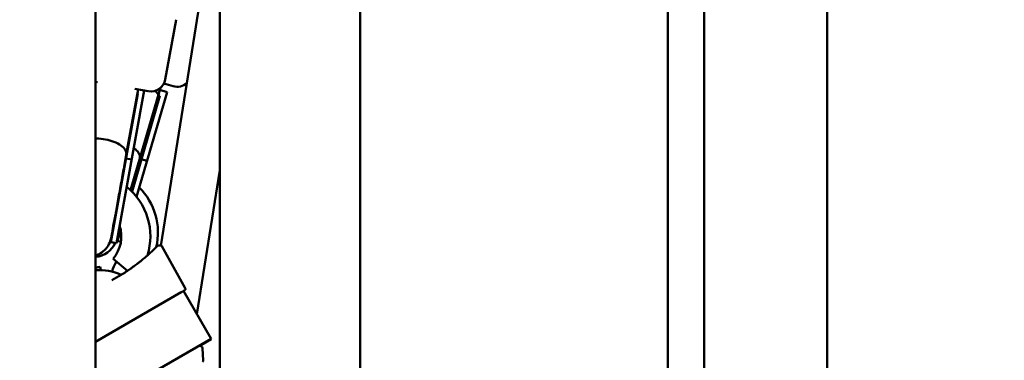
# Model space of a CAD drawing. Units: millimetres. Extents: x -9830 to 16297, y 0 to 14601.
# Drawn here: x 4160 to 4499, y 11096 to 11213 of the extents above; entities that cross this region are included whole.
import ezdxf

# ---------------------------------------------------------------- set-up
doc = ezdxf.new("R2010")
doc.units = ezdxf.units.MM
doc.layers.add('MD_Visible', color=7, linetype='Continuous', lineweight=50)
doc.styles.get("Standard").update_dxf_attribs({"font": 'Square-721-BT.ttf'})
doc.dimstyles.new('OLCU', dxfattribs={"dimtxt": 300, "dimasz": 150, "dimexe": 0.18, "dimexo": 0.0625, "dimgap": 50, "dimtad": 1, "dimdec": 0, "dimlfac": 0.1, "dimrnd": 5, "dimzin": 0, "dimdsep": 46, "dimtxsty": 'Standard', "dimcen": 0.09, "dimse1": 1, "dimse2": 1, "dimadec": 0, "dimazin": 0, "dimtfac": 1, "dimtdec": 0, "dimtofl": 0, "dimtmove": 0, "dimatfit": 3, "dimfxl": 1, "dimtolj": 1, "dimtzin": 0, "dimarcsym": 0})

# ---------------------------------------------------------------- blocks, each defined once
blk = doc.blocks.new('*D5')
at = {"color": 0, "lineweight": -2, "transparency": 16777216}
blk.add_line((255.13, 12766.11), (6946.06, 12766.11), dxfattribs=at)
at = {"color": 0, "transparency": 16777216}
for points in [[(255.13, 12807.78), (255.13, 12724.45), (5.13, 12766.11)], [(6946.06, 12807.78), (6946.06, 12724.45), (7196.06, 12766.11)]]:
    blk.add_solid(points, dxfattribs=at)
at = {"layer": 'Defpoints', "color": 0, "transparency": 16777216}
for p in [(7196.06, 12766.11), (5.13, 9598.83), (7196.06, 9598.91)]:
    blk.add_point(p, dxfattribs=at)
at = {"color": 0, "transparency": 16777216, "insert": (3600.6, 13025.34), "char_height": 350, "attachment_point": 5}
blk.add_mtext('\\A1;720', dxfattribs=at)

msp = doc.modelspace()

# ---------------------------------------------------------------- linework, layer by layer
at = {"layer": 'MD_Visible', "extrusion": (0, 1, 0)}
for p, q in [((4185.68, 10203.73), (4185.68, 11524.25)), ((4228.52, 9644.91), (4228.52, 11507.91)), ((4395.28, 10973.57), (4395.28, 11384.95)), ((4437.68, 10973.8), (4437.68, 11382.83)), ((4276.82, 10983.41), (4276.82, 11378.41)), ((4208.13, 11135.4), (4224.93, 11240.19)), ((4382.83, 11006.88), (4382.82, 11234.11)), ((4209.66, 11192.68), (4213.42, 11213.34)), ((4186.29, 11191.85), (4185.68, 11191.96)), ((4209.21, 11191.33), (4212.36, 11190.41)), ((4200.22, 11187.89), (4190.91, 11136.69)), ((4202.44, 11188.91), (4192.88, 11136.33)), ((4196.26, 11166.85), (4200.34, 11189.3)), ((4197.75, 11154.55), (4208.02, 11189.81)), ((4203.84, 11188.66), (4199.23, 11189.5)), ((4210.3, 11188.41), (4199.78, 11152.32)), ((4210.3, 11188.41), (4207.82, 11189.13)), ((4207.83, 11187.08), (4198.22, 11154.09)), ((4207.83, 11187.08), (4207.27, 11187.24)), ((4198.11, 11165.11), (4196.14, 11165.47)), ((4203.37, 11164.64), (4201.45, 11165.2)), ((4220.56, 11111.81), (4228.52, 11161.47)), ((4194.35, 11140.82), (4193.27, 11137.12)), ((4193.59, 11140.28), (4194.08, 11141.95)), ((4193.27, 11137.12), (4194.4, 11136.79)), ((4190.91, 11136.69), (4192.88, 11136.33)), ((4208.53, 11135.24), (4216.56, 11120.74)), ((4191.74, 11130.93), (4196.68, 11126.79)), ((4187.43, 11127.03), (4187.24, 11128.11)), ((4185.68, 11102.34), (4215.17, 11119.37)), ((4215.94, 11119.81), (4225.44, 11103.36)), ((4225.44, 11103.36), (4185.68, 11080.4)), ((4221.57, 11100.93), (4225.44, 11103.16)), ((4222.75, 11095.91), (4222.5, 11099.99))]:
    msp.add_line(p, q, dxfattribs=at)
at = {"layer": 'MD_Visible', "extrusion": (1.22465e-16, 0, -1)}
for centre, radius, start, end in [((-4204.74, 11193.58), 5, 190.3102, 280.3102), ((-4213.76, 11195.21), 5, 227.6694, 286.2404), ((-4182.55, 11138.64), 22, 129.0401, 197.308), ((-4185.16, 11139.93), 22, 134.9704, 193.1469), ((-4185.16, 11139.93), 8.58, 175.139, 196.2404), ((-4182.55, 11138.64), 8.57, 180.1376, 190.3102), ((-4185.04, 11139.52), 8, 202.8153, 265.4343), ((-4187.23, 11110.53), 16.5, 84.5919, 116.0164), ((-4207.16, 11121.81), 16.5, 16.5339, 29.7702), ((-4221.5, 11099.93), 1, 60, 176.5651), ((-4222.25, 11095.88), 0.5, 176.5651, 240)]:
    msp.add_arc(centre, radius, start, end, dxfattribs=at)
at = {"layer": 'MD_Visible'}
for centre, start, end in [((4182.55, 11138.64), 320, 17.8963), ((4185.16, 11139.93), 272.4739, 280)]:
    msp.add_arc(centre, 12, start, end, dxfattribs=at)
for centre, major_axis, ratio, start_param, end_param in [((4199.59, 11189.48), (-7.68, 2.24), 0.239413, 3.141593, 3.77518), ((4191.65, 11188.66), (-2.79, -15.33), 0.550246, 1.391448, 1.570796), ((4199.38, 11188.74), (-4.36, -14.96), 0.550246, 1.202507, 1.570796), ((4188.39, 11168.28), (7.87, -1.43), 0.484789, 0.000002, 0.009228)]:
    msp.add_ellipse(centre, major_axis=major_axis, ratio=ratio, start_param=start_param, end_param=end_param, dxfattribs=at)
for points, knots in [([(4196.26, 11166.89), (4196.35, 11167.39), (4196.22, 11167.92), (4195.9, 11168.46), (4195.58, 11168.99), (4195.07, 11169.5), (4194.41, 11169.98), (4193.74, 11170.46), (4192.93, 11170.89), (4192.01, 11171.25), (4191.1, 11171.61), (4190.1, 11171.89), (4189.08, 11172.07), (4188.05, 11172.26), (4187.02, 11172.35), (4186.04, 11172.33), (4185.92, 11172.33), (4185.8, 11172.33), (4185.68, 11172.32)], [-2.510223, -2.510223, -2.510223, -2.510223, -2.193989, -2.193989, -2.193989, -1.88139, -1.88139, -1.88139, -1.568961, -1.568961, -1.568961, -1.256605, -1.256605, -1.256605, -0.944249, -0.944249, -0.944249, -0.905499, -0.905499, -0.905499, -0.905499]), ([(4200.9, 11165.36), (4200.9, 11165.37), (4200.9, 11165.37), (4200.91, 11165.38), (4201.05, 11165.88), (4200.98, 11166.43), (4200.71, 11167), (4200.45, 11167.56), (4200, 11168.13), (4199.38, 11168.67), (4199.21, 11168.82), (4199.03, 11168.97), (4198.84, 11169.11)], [-2.5191937, -2.5191937, -2.5191937, -2.5191937, -2.516194, -2.516194, -2.516194, -2.1955286, -2.1955286, -2.1955286, -1.8829004, -1.8829004, -1.8829004, -1.7964764, -1.7964764, -1.7964764, -1.7964764]), ([(4196.26, 11166.85), (4195.94, 11165.11), (4195.59, 11163.16), (4194.87, 11159.22), (4194.5, 11157.17), (4193.77, 11153.18), (4193.41, 11151.2), (4192.75, 11147.54), (4192.43, 11145.82), (4191.89, 11142.86), (4191.66, 11141.58), (4191.3, 11139.62), (4191.18, 11138.91), (4191.07, 11138.34), (4191.05, 11138.24), (4191.04, 11138.17), (4191.04, 11138.17), (4191.04, 11138.15), (4191.04, 11138.15), (4191.03, 11138.12), (4191.03, 11138.11), (4191.03, 11138.09), (4191.02, 11138.08), (4191.02, 11138.06), (4191.01, 11138.03), (4190.99, 11137.91), (4190.97, 11137.81), (4190.92, 11137.61), (4190.89, 11137.51), (4190.78, 11137.11), (4190.67, 11136.82), (4190.23, 11135.76), (4189.77, 11135.02), (4188.66, 11133.74), (4188, 11133.18), (4186.77, 11132.45), (4186.23, 11132.21), (4185.68, 11132.02)], [0, 0, 0, 0, 0.621912, 0.621912, 1.232575, 1.232575, 1.84363, 1.84363, 2.454676, 2.454676, 3.065748, 3.065748, 3.676926, 3.676926, 3.980191, 3.980191, 4.004087, 4.004087, 4.022045, 4.022045, 4.029884, 4.029884, 4.033743, 4.033743, 4.041597, 4.041597, 4.073069, 4.073069, 4.103765, 4.103765, 4.195976, 4.195976, 4.449658, 4.449658, 4.704568, 4.704568, 4.878643, 4.878643, 4.878643, 4.878643]), ([(4196.11, 11165.26), (4196.11, 11165.26), (4196.1, 11165.25), (4196.06, 11165.01), (4195.97, 11164.78), (4195.84, 11164.56)], [-2.6998268, -2.6998268, -2.6998268, -2.6998268, -2.6966084, -2.6966084, -2.5466824, -2.5466824, -2.5466824, -2.5466824]), ([(4201.4, 11165), (4201.39, 11165), (4201.39, 11164.99), (4201.25, 11164.5), (4200.92, 11164.07), (4200.42, 11163.72)], [-2.6998268, -2.6998268, -2.6998268, -2.6998268, -2.6966084, -2.6966084, -2.3827132, -2.3827132, -2.3827132, -2.3827132]), ([(4204.95, 11133.35), (4204.95, 11133.36), (4204.95, 11133.36), (4205.06, 11133.46), (4205.17, 11133.56), (4205.38, 11133.76), (4205.49, 11133.86), (4205.68, 11134.05), (4205.77, 11134.13), (4205.95, 11134.3), (4206.03, 11134.38), (4206.35, 11134.69), (4206.54, 11134.88), (4206.74, 11135.08), (4206.78, 11135.12), (4206.87, 11135.21), (4206.91, 11135.25), (4206.97, 11135.31), (4207, 11135.34), (4207.05, 11135.39), (4207.07, 11135.41), (4207.1, 11135.44), (4207.11, 11135.45), (4207.12, 11135.46), (4207.12, 11135.46), (4207.12, 11135.46)], [0.14412605, 0.14412605, 0.14412605, 0.14412605, 0.14415489, 0.14415489, 0.14504991, 0.14504991, 0.14608224, 0.14608224, 0.14702758, 0.14702758, 0.14800958, 0.14800958, 0.15098401, 0.15098401, 0.15186427, 0.15186427, 0.15296244, 0.15296244, 0.15379162, 0.15379162, 0.15494123, 0.15494123, 0.15571896, 0.15571896, 0.1565188, 0.1565188, 0.1565188, 0.1565188]), ([(4207.09, 11135.43), (4207.09, 11135.43), (4207.09, 11135.43), (4207.09, 11135.43), (4207.09, 11135.43), (4207.09, 11135.43), (4207.09, 11135.43), (4207.09, 11135.43), (4207.09, 11135.43), (4207.09, 11135.43), (4207.09, 11135.43), (4207.09, 11135.43), (4207.09, 11135.44), (4207.1, 11135.44), (4207.1, 11135.44), (4207.11, 11135.45), (4207.12, 11135.46), (4207.12, 11135.46), (4207.12, 11135.46), (4207.12, 11135.46), (4207.12, 11135.46), (4207.12, 11135.47), (4207.12, 11135.47), (4207.12, 11135.47), (4207.12, 11135.47), (4207.12, 11135.47)], [0, 0, 0, 0, 0.0000183, 0.0000183, 0.0000429, 0.0000429, 0.000569, 0.000569, 0.001972, 0.001972, 0.0094547, 0.0094547, 0.0194315, 0.0194315, 0.0460368, 0.0460368, 0.11699, 0.11699, 0.1406388, 0.1406388, 0.1485221, 0.1485221, 0.1511501, 0.1511501, 0.152026, 0.152026, 0.152026, 0.152026]), ([(4208.35, 11135.36), (4208.38, 11135.36), (4208.4, 11135.35), (4208.45, 11135.33), (4208.47, 11135.31), (4208.51, 11135.27), (4208.52, 11135.26), (4208.53, 11135.24)], [0, 0, 0, 0, 0.00808391, 0.00808391, 0.01622873, 0.01622873, 0.02243068, 0.02243068, 0.02243068, 0.02243068]), ([(4200.55, 11129.6), (4200.86, 11129.85), (4201.16, 11130.09), (4201.56, 11130.41), (4201.67, 11130.5), (4201.81, 11130.61), (4201.85, 11130.65), (4201.9, 11130.69), (4201.92, 11130.7), (4201.94, 11130.72), (4201.95, 11130.73), (4201.96, 11130.73), (4201.96, 11130.74), (4201.96, 11130.74), (4201.96, 11130.74), (4201.96, 11130.74), (4201.96, 11130.74), (4201.96, 11130.74), (4201.96, 11130.74), (4201.96, 11130.74), (4201.96, 11130.74), (4201.96, 11130.74), (4201.96, 11130.74), (4201.96, 11130.74)], [0, 0, 0, 0, 0.1471943, 0.1471943, 0.202356, 0.202356, 0.2230398, 0.2230398, 0.2307962, 0.2307962, 0.2344733, 0.2344733, 0.2353925, 0.2353925, 0.2358522, 0.2358522, 0.236082, 0.236082, 0.2361969, 0.2361969, 0.2362256, 0.2362256, 0.2362428, 0.2362428, 0.2362428, 0.2362428]), ([(4194.51, 11125.38), (4194.56, 11125.41), (4194.61, 11125.44), (4194.93, 11125.65), (4195.2, 11125.82), (4195.6, 11126.07), (4195.73, 11126.16), (4195.99, 11126.33), (4196.13, 11126.42), (4196.79, 11126.86), (4197.3, 11127.21), (4198.13, 11127.79), (4198.46, 11128.03), (4198.93, 11128.37), (4199.07, 11128.48), (4199.44, 11128.75), (4199.66, 11128.92), (4199.96, 11129.15), (4200.03, 11129.2), (4200.25, 11129.37), (4200.39, 11129.48), (4200.53, 11129.59), (4200.54, 11129.6), (4200.55, 11129.6)], [0.127113712, 0.127113712, 0.127113712, 0.127113712, 0.127286567, 0.127286567, 0.128266762, 0.128266762, 0.128736138, 0.128736138, 0.129251724, 0.129251724, 0.131224359, 0.131224359, 0.132590827, 0.132590827, 0.133197668, 0.133197668, 0.134184429, 0.134184429, 0.134518172, 0.134518172, 0.135171379, 0.135171379, 0.135208922, 0.135208922, 0.135208922, 0.135208922]), ([(4216.38, 11120.07), (4216.38, 11120.07), (4216.37, 11120.06), (4216.28, 11120.01), (4216.13, 11119.93), (4215.78, 11119.72), (4215.64, 11119.64), (4215.38, 11119.49), (4215.28, 11119.43), (4215.17, 11119.37)], [0.096130415, 0.096130415, 0.096130415, 0.096130415, 0.097544821, 0.097544821, 0.101552013, 0.101552013, 0.10355561, 0.10355561, 0.104731706, 0.104731706, 0.104731706, 0.104731706]), ([(4216.56, 11120.74), (4216.59, 11120.7), (4216.61, 11120.64), (4216.62, 11120.55), (4216.63, 11120.52), (4216.62, 11120.43), (4216.61, 11120.37), (4216.58, 11120.29), (4216.56, 11120.26), (4216.52, 11120.18), (4216.48, 11120.14), (4216.42, 11120.09), (4216.4, 11120.08), (4216.38, 11120.07)], [0, 0, 0, 0, 0.01613953, 0.01613953, 0.02726568, 0.02726568, 0.04367433, 0.04367433, 0.05366262, 0.05366262, 0.07009789, 0.07009789, 0.07740049, 0.07740049, 0.07740049, 0.07740049])]:
    msp.add_open_spline(points, degree=3, knots=knots, dxfattribs=at)
for points in [[(4207.12, 11135.46), (4207.12, 11135.47), (4207.19, 11135.56), (4207.34, 11135.53)], [(4207.34, 11135.54), (4207.34, 11135.54), (4207.34, 11135.54), (4207.34, 11135.54)], [(4207.34, 11135.54), (4207.68, 11135.48), (4208.01, 11135.42), (4208.35, 11135.36)], [(4208.53, 11135.24), (4208.53, 11135.24), (4208.53, 11135.24), (4208.53, 11135.24)], [(4201.96, 11130.74), (4202.98, 11131.58), (4204.18, 11132.64), (4204.95, 11133.35)], [(4191.3, 11123.5), (4192.38, 11124.1), (4193.47, 11124.74), (4194.51, 11125.38)], [(4216.56, 11120.74), (4216.56, 11120.74), (4216.56, 11120.74), (4216.56, 11120.74)]]:
    msp.add_open_spline(points, degree=3, dxfattribs=at)

# ---------------------------------------------------------------- dimensions: what is measured, and where the dimension line sits
dim = msp.add_linear_dim(base=(7196.06, 12766.11), p1=(5.13, 9598.83), p2=(7196.06, 9598.91), dimstyle='OLCU', override={"dimtxt": 350, "dimasz": 250, "dimgap": 80})
dim.commit()
dim.dimension.update_dxf_attribs({"geometry": '*D5', "text_midpoint": (3600.6, 13025.34)})

doc.saveas('drawing.dxf')
